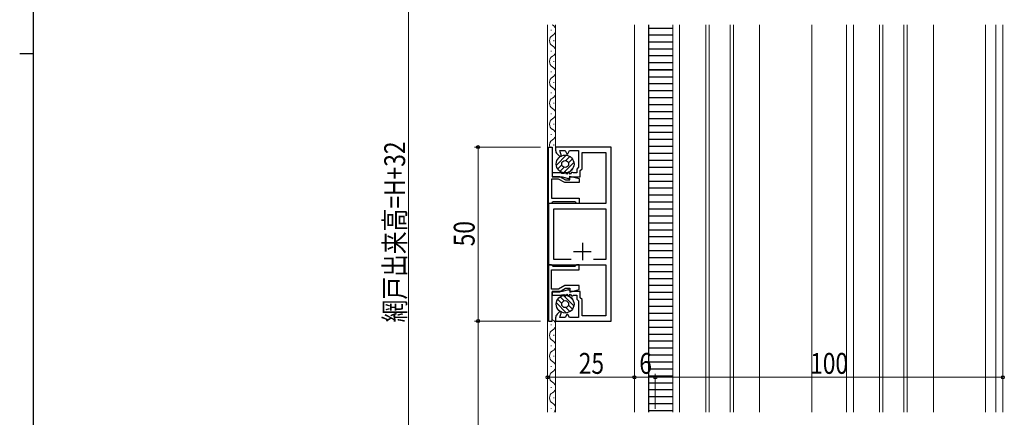
# Model space of a CAD drawing. Extents: x 0 to 1133, y 0 to 806.
# Drawn here: x 0 to 283, y 322 to 437 of the extents above; entities that cross this region are included whole.
import ezdxf

# ---------------------------------------------------------------- set-up
doc = ezdxf.new("R2010")
doc.units = 0
for name, color, linetype, lineweight in [('YKK_11', 7, 'CONTINUOUS', 30), ('YKK_12', 2, 'CONTINUOUS', 13), ('YKK_13', 4, 'CONTINUOUS', 30), ('YKK_D', 6, 'CONTINUOUS', 13)]:
    doc.layers.add(name, color=color, linetype=linetype, lineweight=lineweight)
doc.layers.add('YKK_ZWAK', color=7, linetype='CONTINUOUS')
doc.styles.add('text-b', font='extslim2.shx', dxfattribs={"width": 0.8, "bigfont": 'extfont2.shx'})

# ---------------------------------------------------------------- blocks, each defined once
blk = doc.blocks.new('A201')
at = {"layer": 'YKK_ZWAK', "color": 254, "linetype": 'Continuous'}
for p, q in [((21, 35), (21, 410)), ((19, 222.5), (21, 222.5))]:
    blk.add_line(p, q, dxfattribs=at)

msp = doc.modelspace()

# ---------------------------------------------------------------- linework, layer by layer
at = {"layer": 'YKK_11', "linetype": 'ByBlock', "lineweight": -2, "ltscale": 0.5}
for p, q in [((152.21, 383.85), (152.21, 400.05)), ((152.21, 400.05), (153.21, 400.05)), ((153.21, 400.05), (153.21, 391.65)), ((170.21, 400.05), (154.21, 400.05)), ((154.21, 400.05), (154.21, 399.17)), ((170.21, 350.05), (170.21, 400.05)), ((154.65, 398.11), (155.31, 397.45)), ((155.31, 397.45), (155.87, 397.45)), ((155.87, 397.45), (155.44, 399.05)), ((155.44, 399.05), (156.97, 399.05)), ((156.97, 399.05), (157.49, 398.15)), ((157.49, 398.15), (157.72, 398.15)), ((157.72, 398.15), (158.24, 399.05)), ((158.24, 399.05), (160.81, 399.05)), ((160.81, 399.05), (160.81, 394.26)), ((161.81, 393.85), (161.81, 398.55)), ((161.81, 398.55), (168.71, 398.55)), ((168.71, 398.55), (168.71, 383.85)), ((160.81, 394.26), (160.31, 393.76)), ((161.31, 393.35), (161.81, 393.85)), ((155.79, 392.65), (153.21, 392.65)), ((153.21, 392.65), (153.21, 391.55)), ((153.21, 391.65), (155.31, 391.65)), ((153.21, 391.55), (156.1, 391.55)), ((155.31, 391.65), (157.04, 390.65)), ((156.05, 392.5), (155.79, 392.65)), ((156.55, 392.47), (156.05, 392.5)), ((156.1, 391.55), (157.93, 391.06)), ((156.93, 392.98), (156.55, 392.47)), ((157.43, 392.31), (156.93, 392.98)), ((157.93, 392.98), (157.43, 392.31)), ((158.43, 392.31), (157.93, 392.98)), ((157.93, 391.06), (158.31, 391.35)), ((158.31, 390.65), (158.31, 391.74)), ((158.31, 391.74), (161.01, 391.02)), ((158.31, 391.35), (158.51, 391.55)), ((158.77, 392.77), (158.43, 392.31)), ((158.51, 391.55), (161.31, 391.55)), ((159.09, 392.77), (158.77, 392.77)), ((159.33, 392.65), (159.09, 392.77)), ((160.31, 392.65), (159.33, 392.65)), ((160.31, 393.76), (160.31, 392.65)), ((161.01, 391.02), (161.01, 389.85)), ((161.31, 391.55), (161.31, 393.35)), ((155.09, 390.85), (153.01, 390.85)), ((153.01, 390.85), (153.01, 385.35)), ((156.83, 389.85), (155.09, 390.85)), ((161.01, 389.85), (156.83, 389.85)), ((157.04, 390.65), (158.31, 390.65)), ((153.01, 385.35), (161.01, 385.35)), ((161.01, 385.35), (161.01, 383.85)), ((168.71, 383.85), (152.21, 383.85)), ((152.21, 383.85), (152.21, 366.25)), ((152.91, 383.85), (152.21, 383.85)), ((153.2, 384.1), (152.91, 383.85)), ((153.5, 384.35), (153.2, 384.1)), ((159.72, 384.35), (153.5, 384.35)), ((160.01, 384.1), (159.72, 384.35)), ((160.31, 383.85), (160.01, 384.1)), ((161.01, 383.85), (160.31, 383.85)), ((153.71, 367.75), (153.71, 382.35)), ((153.71, 382.35), (168.71, 382.35)), ((168.71, 382.35), (168.71, 367.75)), ((152.21, 366.25), (168.71, 366.25)), ((152.21, 366.25), (152.21, 350.05)), ((152.91, 366.25), (152.21, 366.25)), ((153.2, 366), (152.91, 366.25)), ((153.5, 365.75), (153.2, 366)), ((159.72, 365.75), (153.5, 365.75)), ((158.68, 367.75), (153.71, 367.75)), ((160.01, 366), (159.72, 365.75)), ((160.31, 366.25), (160.01, 366)), ((161.01, 366.25), (160.31, 366.25)), ((161.01, 364.75), (161.01, 366.25)), ((168.71, 367.75), (165.14, 367.75)), ((168.71, 366.25), (168.71, 351.55)), ((153.01, 359.25), (153.01, 364.75)), ((153.01, 364.75), (161.01, 364.75)), ((156.83, 360.25), (155.09, 359.25)), ((161.01, 360.25), (156.83, 360.25)), ((161.01, 359.08), (161.01, 360.25)), ((155.09, 359.25), (153.01, 359.25)), ((156.1, 358.55), (153.21, 358.55)), ((153.21, 358.55), (153.21, 357.45)), ((153.21, 350.05), (153.21, 358.45)), ((153.21, 358.45), (155.31, 358.45)), ((153.21, 357.45), (155.79, 357.45)), ((155.31, 358.45), (157.04, 359.45)), ((155.79, 357.45), (156.05, 357.6)), ((156.05, 357.6), (156.55, 357.63)), ((157.93, 359.04), (156.1, 358.55)), ((156.55, 357.63), (156.93, 357.11)), ((156.93, 357.11), (157.43, 357.78)), ((157.04, 359.45), (158.31, 359.45)), ((157.43, 357.78), (157.93, 357.11)), ((158.31, 358.75), (157.93, 359.04)), ((157.93, 357.11), (158.43, 357.78)), ((158.31, 359.45), (158.31, 358.36)), ((158.31, 358.36), (161.01, 359.08)), ((158.51, 358.55), (158.31, 358.75)), ((158.43, 357.78), (158.77, 357.33)), ((161.31, 358.55), (158.51, 358.55)), ((158.77, 357.33), (159.09, 357.33)), ((159.09, 357.33), (159.33, 357.45)), ((159.33, 357.45), (160.31, 357.45)), ((160.31, 357.45), (160.31, 356.33)), ((161.31, 356.75), (161.31, 358.55)), ((160.31, 356.33), (160.81, 355.83)), ((160.81, 355.83), (160.81, 351.05)), ((161.81, 356.25), (161.31, 356.75)), ((161.81, 351.55), (161.81, 356.25)), ((155.31, 352.65), (154.65, 351.99)), ((155.87, 352.65), (155.31, 352.65)), ((155.44, 351.05), (155.87, 352.65)), ((157.49, 351.95), (156.97, 351.05)), ((157.72, 351.95), (157.49, 351.95)), ((158.24, 351.05), (157.72, 351.95)), ((168.71, 351.55), (161.81, 351.55)), ((152.21, 350.05), (153.21, 350.05)), ((154.21, 350.93), (154.21, 350.05)), ((154.21, 350.05), (170.21, 350.05)), ((156.97, 351.05), (155.44, 351.05)), ((160.81, 351.05), (158.24, 351.05))]:
    msp.add_line(p, q, dxfattribs=at)
at = {"layer": 'YKK_11', "ltscale": 0.5}
for p, q in [((161.91, 372.55), (161.91, 367.55)), ((159.41, 370.05), (164.41, 370.05))]:
    msp.add_line(p, q, dxfattribs=at)
at = {"layer": 'YKK_11', "linetype": 'ByBlock', "lineweight": -2, "ltscale": 0.5}
for centre, start, end in [((155.71, 399.17), 180, 225), ((155.71, 350.93), 135, 180)]:
    msp.add_arc(centre, 1.5, start, end, dxfattribs=at)
at = {"layer": 'YKK_12'}
for p, q in [((151.91, 435.2), (151.91, 323.86)), ((152.95, 433.57), (152.95, 433.77)), ((154.21, 399.55), (154.21, 435.2)), ((176.91, 435.2), (176.91, 323.86)), ((153.71, 430.57), (153.71, 430.77)), ((152.95, 427.57), (152.95, 427.77)), ((153.71, 424.57), (153.71, 424.77)), ((152.95, 421.57), (152.95, 421.77)), ((153.71, 418.57), (153.71, 418.77)), ((152.95, 415.57), (152.95, 415.77)), ((153.71, 412.57), (153.71, 412.77)), ((152.95, 409.57), (152.95, 409.77)), ((153.71, 406.57), (153.71, 406.77)), ((152.95, 403.57), (152.95, 403.77)), ((153.71, 400.57), (153.71, 400.77)), ((152.95, 348.83), (152.95, 349.03)), ((154.21, 323.86), (154.21, 350.55)), ((153.71, 345.83), (153.71, 346.03)), ((152.95, 342.83), (152.95, 343.03)), ((153.71, 339.83), (153.71, 340.03)), ((152.95, 336.83), (152.95, 337.03)), ((153.71, 333.83), (153.71, 334.03)), ((152.95, 330.83), (152.95, 331.03)), ((153.71, 327.83), (153.71, 328.03)), ((152.95, 324.91), (152.95, 325.03))]:
    msp.add_line(p, q, dxfattribs=at)
at = {"layer": 'YKK_12', "linetype": 'Continuous', "lineweight": 13}
for p, q in [((187.91, 435.2), (187.91, 323.86)), ((189.91, 435.2), (189.91, 323.86)), ((197.41, 323.86), (197.41, 435.2)), ((198.41, 323.86), (198.41, 435.2)), ((204.41, 323.86), (204.41, 435.2)), ((205.41, 323.86), (205.41, 435.2)), ((212.91, 323.86), (212.91, 435.2)), ((227.91, 435.2), (227.91, 323.86)), ((237.91, 323.86), (237.91, 435.2)), ((239.91, 435.2), (239.91, 323.86)), ((247.41, 323.86), (247.41, 435.2)), ((248.41, 323.86), (248.41, 435.2)), ((254.41, 323.86), (254.41, 435.2)), ((255.41, 323.86), (255.41, 435.2)), ((262.91, 323.86), (262.91, 435.2)), ((277.91, 435.2), (277.91, 323.86)), ((280.91, 323.86), (280.91, 435.2)), ((282.91, 435.2), (282.91, 323.86))]:
    msp.add_line(p, q, dxfattribs=at)
at = {"layer": 'YKK_12'}
for centre, start, end in [((154.17, 436.67), 238.8881, 240.8007), ((152.49, 433.67), 299.1907, 61.4745), ((154.17, 430.67), 119.1994, 240.8007), ((152.49, 427.67), 299.1907, 60.8094), ((154.17, 424.67), 119.1994, 240.8007), ((152.49, 421.67), 299.1907, 60.8094), ((154.17, 418.67), 119.1994, 240.8007), ((152.49, 415.67), 299.1907, 60.8094), ((154.17, 412.67), 119.1994, 240.8007), ((152.49, 409.67), 299.1907, 60.8094), ((154.17, 406.67), 119.1994, 240.8007), ((152.49, 403.67), 299.1907, 60.8094), ((154.17, 400.67), 119.1994, 201.8799), ((154.17, 351.93), 236.0187, 240.8006), ((152.49, 348.93), 299.1906, 60.8093), ((154.17, 345.93), 119.1993, 240.8006), ((152.49, 342.93), 299.1906, 60.8093), ((154.17, 339.93), 119.1993, 240.8006), ((152.49, 336.93), 299.1906, 60.8093), ((154.17, 333.93), 119.1993, 240.8006), ((152.49, 330.93), 299.1906, 60.8093), ((154.17, 327.93), 119.1993, 240.8006), ((152.49, 324.93), 321.6349, 60.8093)]:
    msp.add_arc(centre, 1.72, start, end, dxfattribs=at)
at = {"layer": 'YKK_13'}
for p, q in [((180.91, 435.2), (180.91, 323.86)), ((180.91, 434.31), (187.91, 434.31)), ((180.91, 432.31), (187.91, 432.31)), ((180.91, 430.31), (187.91, 430.31)), ((180.91, 428.31), (187.91, 428.31)), ((187.91, 426.31), (180.91, 426.31)), ((187.91, 424.31), (180.91, 424.31)), ((180.91, 422.31), (187.91, 422.31)), ((187.91, 422.31), (180.91, 422.31)), ((180.91, 420.31), (187.91, 420.31)), ((180.91, 418.31), (187.91, 418.31)), ((180.91, 416.31), (187.91, 416.31)), ((180.91, 414.31), (187.91, 414.31)), ((180.91, 412.31), (187.91, 412.31)), ((180.91, 410.31), (187.91, 410.31)), ((180.91, 408.31), (187.91, 408.31)), ((180.91, 406.31), (187.91, 406.31)), ((180.91, 404.31), (187.91, 404.31)), ((180.91, 402.31), (187.91, 402.31)), ((180.91, 400.31), (187.91, 400.31)), ((157.29, 397.72), (154.43, 394.86)), ((158.33, 397.35), (157.16, 396.18)), ((180.91, 398.31), (187.91, 398.31)), ((155.98, 395), (154.81, 393.82)), ((156.65, 394.25), (155.5, 393.1)), ((159.47, 395.65), (156.5, 392.69)), ((159.05, 396.65), (157.91, 395.51)), ((159.19, 393.96), (158.19, 392.96)), ((180.91, 396.31), (187.91, 396.31)), ((180.91, 394.31), (187.91, 394.31)), ((180.91, 392.31), (187.91, 392.31)), ((180.91, 390.31), (187.91, 390.31)), ((180.91, 388.31), (187.91, 388.31)), ((180.91, 386.31), (187.91, 386.31)), ((180.91, 384.31), (187.91, 384.31)), ((180.91, 382.31), (187.91, 382.31)), ((180.91, 380.31), (187.91, 380.31)), ((180.91, 378.31), (187.91, 378.31)), ((180.91, 376.31), (187.91, 376.31)), ((180.91, 374.31), (187.91, 374.31)), ((180.91, 372.31), (187.91, 372.31)), ((180.91, 370.31), (187.91, 370.31)), ((180.91, 368.31), (187.91, 368.31)), ((180.91, 366.31), (187.91, 366.31)), ((180.91, 364.31), (187.91, 364.31)), ((180.91, 362.31), (187.91, 362.31)), ((180.91, 360.31), (187.91, 360.31)), ((159.47, 354.44), (156.5, 357.4)), ((159.19, 356.13), (158.19, 357.13)), ((180.91, 358.31), (187.91, 358.31)), ((157.29, 352.37), (154.43, 355.23)), ((155.98, 355.1), (154.81, 356.27)), ((156.65, 355.84), (155.5, 356.99)), ((159.05, 353.44), (157.91, 354.58)), ((180.91, 356.31), (187.91, 356.31)), ((180.91, 354.31), (187.91, 354.31)), ((158.33, 352.75), (157.16, 353.92)), ((180.91, 352.31), (187.91, 352.31)), ((180.91, 350.31), (187.91, 350.31)), ((180.91, 348.31), (187.91, 348.31)), ((180.91, 346.31), (187.91, 346.31)), ((180.91, 344.31), (187.91, 344.31)), ((180.91, 342.31), (187.91, 342.31)), ((180.91, 340.31), (187.91, 340.31)), ((180.91, 338.31), (187.91, 338.31)), ((180.91, 336.31), (187.91, 336.31)), ((180.91, 334.31), (187.91, 334.31)), ((180.91, 332.31), (187.91, 332.31)), ((180.91, 330.31), (187.91, 330.31)), ((180.91, 328.31), (187.91, 328.31)), ((180.91, 326.31), (187.91, 326.31)), ((180.91, 324.31), (187.91, 324.31))]:
    msp.add_line(p, q, dxfattribs=at)
for centre, radius in [((156.96, 395.2), 2.55), ((156.96, 395.2), 1), ((156.96, 354.9), 2.55), ((156.96, 354.9), 1)]:
    msp.add_circle(centre, radius, dxfattribs=at)
at = {"layer": 'YKK_D'}
for p, q in [((111.91, 554.31), (111.91, 192.31)), ((149.91, 400.05), (130.91, 400.05)), ((131.91, 400.05), (131.91, 350.05)), ((149.91, 350.05), (130.91, 350.05)), ((131.91, 350.05), (131.91, 267.31)), ((176.91, 324.75), (176.91, 334.86)), ((182.91, 324.75), (182.91, 334.86)), ((182.91, 324.75), (182.91, 334.86)), ((282.91, 324.86), (282.91, 334.86)), ((151.91, 333.86), (176.91, 333.86)), ((182.91, 333.86), (176.91, 333.86)), ((282.91, 333.86), (182.91, 333.86))]:
    msp.add_line(p, q, dxfattribs=at)
at = {"layer": 'YKK_D', "linetype": 'ByBlock', "lineweight": -2}
for centre in [(131.91, 400.05), (131.91, 350.05), (131.91, 350.05), (151.91, 333.86), (176.91, 333.86), (176.91, 333.86), (182.91, 333.86), (182.91, 333.86), (282.91, 333.86)]:
    msp.add_circle(centre, 0.425, dxfattribs=at)

# ---------------------------------------------------------------- block references
at = {"layer": 'YKK_ZWAK', "xscale": 1.999999999998, "yscale": 1.999999999998, "zscale": 1.999999999998}
msp.add_blockref('A201', (-38, -18), dxfattribs=at)

# ---------------------------------------------------------------- texts
at = {"layer": 'YKK_D', "style": 'text-b', "width": 0.8}
for s, p in [('網戸出来高=H+32', (110.91, 349.63)), ('50', (130.91, 371.53))]:
    msp.add_text(s, height=6, rotation=90, dxfattribs=at).set_placement(p)
for s, p in [('25', (160.89, 334.86)), ('6', (178.31, 334.86)), ('100', (227.47, 334.86))]:
    msp.add_text(s, height=6, dxfattribs=at).set_placement(p)

doc.saveas('drawing.dxf')
